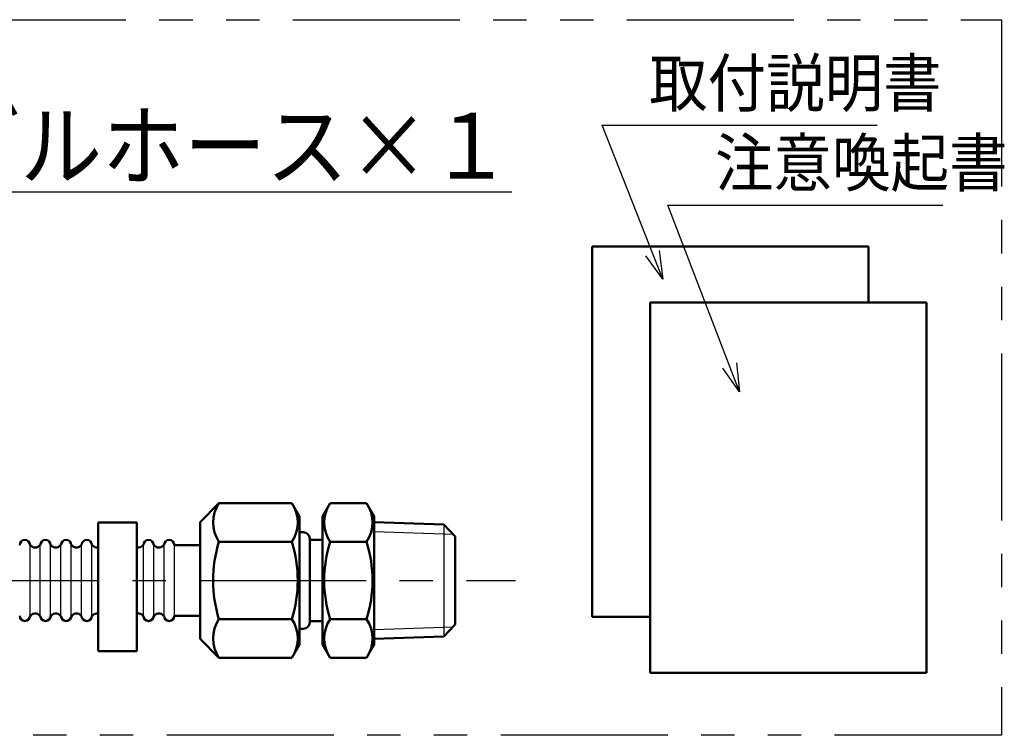
# Model space of a CAD drawing. Units: millimetres. Extents: x 0 to 1297, y -1 to 891.
# Drawn here: x 565 to 722, y 238 to 352 of the extents above; entities that cross this region are included whole.
import ezdxf

# ---------------------------------------------------------------- set-up
doc = ezdxf.new("R2010")
doc.units = ezdxf.units.MM
doc.header["$LTSCALE"] = 0.839511
doc.linetypes.add('CENTER', pattern=[50.8, 31.75, -6.35, 6.35, -6.35])
doc.linetypes.add('PHANTOM', pattern=[63.5, 31.75, -6.35, 6.35, -6.35, 6.35, -6.35])
for name, color, linetype in [('NoLayerName_001', 7, 'Continuous'), ('NoLayerName_009', 7, 'Continuous'), ('NoLayerName_010', 7, 'Continuous')]:
    doc.layers.add(name, color=color, linetype=linetype)
doc.styles.get("Standard").update_dxf_attribs({"font": 'txt', "bigfont": 'extfont2'})
doc.dimstyles.get("Standard").update_dxf_attribs({"dimtxt": 2.5, "dimasz": 2.5, "dimexe": 1.25, "dimexo": 0.625, "dimtad": 1, "dimzin": 0, "dimdsep": 46, "dimtxsty": 'Standard', "dimcen": 2.5, "dimadec": 0, "dimazin": 0, "dimtfac": 0.75, "dimtmove": 0, "dimatfit": 3, "dimfxl": 1, "dimarcsym": 0})

msp = doc.modelspace()

# ---------------------------------------------------------------- linework, layer by layer
at = {"layer": 'NoLayerName_009', "color": 173, "linetype": 'Continuous', "lineweight": 50}
for p, q in [((656.4101, 316.2243), (700.5182, 316.2243)), ((656.4101, 257.084), (656.4101, 316.2243)), ((700.5182, 316.2243), (700.5182, 307.2959)), ((665.6514, 248.1556), (665.6514, 307.2959)), ((665.6514, 307.2959), (709.7595, 307.2959)), ((709.7595, 307.2959), (709.7595, 248.1556)), ((596.836, 275.2247), (593.8241, 272.2129)), ((608.4523, 275.2247), (596.836, 275.2247)), ((608.4526, 275.2244), (609.6641, 273.1259)), ((614.5785, 275.2244), (613.367, 273.1259)), ((614.5788, 275.2247), (620.3837, 275.2247)), ((620.384, 275.2244), (621.5956, 273.1259)), ((577.5502, 272.1419), (577.5502, 251.5704)), ((577.5502, 272.1419), (583.7216, 272.1419)), ((583.7216, 251.5704), (583.7216, 272.1419)), ((593.8241, 272.2129), (593.8241, 253.5565)), ((609.6641, 273.1704), (609.6641, 252.599)), ((613.367, 273.1259), (613.367, 252.6435)), ((621.5956, 273.1704), (621.5956, 252.599)), ((621.5956, 272.1904), (632.705, 271.8413)), ((609.6641, 270.599), (610.2813, 270.599)), ((634.5556, 269.9317), (632.705, 271.8413)), ((608.4525, 269.0549), (596.836, 269.0541)), ((611.3098, 256.199), (611.3098, 269.5704)), ((613.367, 269.3647), (611.3098, 269.3647)), ((614.5788, 269.0541), (620.3837, 269.0541)), ((634.5556, 255.8377), (634.5556, 269.9317)), ((593.8241, 268.5419), (589.7098, 268.5419)), ((593.8241, 257.2276), (589.7098, 257.2276)), ((608.4525, 256.7145), (596.8358, 256.7145)), ((613.367, 256.4047), (611.3098, 256.4047)), ((614.5786, 256.7145), (620.3839, 256.7145)), ((665.6514, 257.084), (656.4101, 257.084)), ((609.6641, 255.1704), (610.2813, 255.1704)), ((632.705, 253.9281), (634.5556, 255.8377)), ((596.836, 250.5447), (593.8241, 253.5565)), ((621.5956, 253.579), (632.705, 253.9281)), ((577.5502, 251.5704), (583.7216, 251.5704)), ((608.4526, 250.5451), (609.6641, 252.6435)), ((614.5785, 250.5451), (613.367, 252.6435)), ((620.384, 250.5451), (621.5956, 252.6435)), ((608.4523, 250.5447), (596.836, 250.5447)), ((614.5788, 250.5447), (620.384, 250.5451)), ((709.7595, 248.1556), (665.6514, 248.1556))]:
    msp.add_line(p, q, dxfattribs=at)
at = {"layer": 'NoLayerName_009', "color": 4, "linetype": 'Continuous', "lineweight": 25}
for p, q in [((621.5956, 270.6909), (634.2038, 270.2947)), ((632.705, 271.8413), (632.705, 253.9281)), ((621.5956, 255.0785), (634.2038, 255.4747))]:
    msp.add_line(p, q, dxfattribs=at)
at = {"layer": 'NoLayerName_009', "color": 173, "linetype": 'Continuous', "lineweight": 25}
for p, q in [((566.6698, 257.2276), (566.6698, 268.5419)), ((568.3156, 257.2276), (568.3156, 268.5419)), ((569.9613, 257.2276), (569.9613, 268.5419)), ((571.607, 257.2276), (571.607, 268.5419)), ((573.2527, 257.2276), (573.2527, 268.5419)), ((574.8984, 257.2276), (574.8984, 268.5419)), ((576.5441, 257.2276), (576.5441, 268.5419)), ((584.7727, 257.2276), (584.7727, 268.5419)), ((586.4184, 257.2276), (586.4184, 268.5419)), ((588.0641, 257.2276), (588.0641, 268.5419)), ((589.7098, 257.2276), (589.7098, 268.5419))]:
    msp.add_line(p, q, dxfattribs=at)
at = {"layer": 'NoLayerName_009', "color": 4, "linetype": 'CENTER', "lineweight": 25}
msp.add_line((423.0813, 262.8847), (644.142, 262.8847), dxfattribs=at)
at = {"layer": 'NoLayerName_009', "color": 173, "linetype": 'Continuous', "lineweight": 50}
for centre, radius, start, end in [((601.3438, 272.1394), 5.4626, 145.611115, 214.388885), ((603.9445, 272.1394), 5.4626, 325.611115, 34.388885), ((619.0866, 272.1394), 5.4626, 145.611115, 214.388885), ((615.8759, 272.1394), 5.4626, 325.611115, 34.388885), ((610.2813, 269.5704), 1.0286, 0, 90), ((565.847, 268.5419), 0.8229, 0, 180), ((569.1384, 268.5419), 0.8229, 0, 180), ((572.4298, 268.5419), 0.8229, 0, 180), ((575.7213, 268.5419), 0.8229, 0, 180), ((585.5956, 268.5419), 0.8229, 0, 180), ((585.5956, 268.5419), 0.8229, 0, 180), ((588.887, 268.5419), 0.8229, 0, 180), ((616.2998, 262.8847), 20.4186, 162.411102, 197.588882), ((588.9885, 262.8847), 20.4186, 342.411118, 17.588898), ((634.0426, 262.8847), 20.4186, 162.411102, 197.588882), ((600.9199, 262.8847), 20.4186, 342.411118, 17.588898), ((567.4927, 269.0219), 0.8914, 212.57897, 327.42103), ((570.7841, 269.0219), 0.8914, 212.57897, 327.42103), ((574.0756, 269.0219), 0.8914, 212.57897, 327.42103), ((577.367, 269.0219), 0.8914, 212.57897, 281.858879), ((583.9498, 269.0219), 0.8914, 255.164982, 327.42103), ((587.2413, 269.0219), 0.8914, 212.57897, 327.42103), ((565.847, 257.2276), 0.8229, 180, 0), ((567.4927, 256.7476), 0.8914, 32.57897, 163.739795), ((569.1384, 257.2276), 0.8229, 180, 0), ((570.7841, 256.7476), 0.8914, 32.57897, 163.739795), ((572.4298, 257.2276), 0.8229, 180, 0), ((574.0756, 256.7476), 0.8914, 32.57897, 163.739795), ((575.7213, 257.2276), 0.8229, 180, 0), ((577.367, 256.7476), 0.8914, 78.141121, 163.739795), ((583.9498, 256.7476), 0.8914, 32.57897, 104.835018), ((585.5956, 257.2276), 0.8229, 180, 0), ((585.5956, 257.2276), 0.8229, 180, 0), ((587.2413, 256.7476), 0.8914, 32.57897, 163.739795), ((588.887, 257.2276), 0.8229, 180, 0), ((601.3438, 253.63), 5.4626, 145.611115, 214.388885), ((603.9445, 253.63), 5.4626, 325.611115, 34.388885), ((610.2813, 256.199), 1.0286, 270, 0), ((619.0866, 253.63), 5.4626, 145.611115, 214.388885), ((615.8759, 253.63), 5.4626, 325.611115, 34.388885)]:
    msp.add_arc(centre, radius, start, end, dxfattribs=at)
at = {"layer": 'NoLayerName_010', "color": 254, "linetype": 'PHANTOM', "lineweight": 25}
for p, q in [((395.3915, 352.4413), (721.7595, 352.4413)), ((721.7595, 352.4413), (721.7595, 238.1556)), ((721.7595, 238.1556), (395.3915, 238.1556))]:
    msp.add_line(p, q, dxfattribs=at)

# ---------------------------------------------------------------- texts
at = {"layer": 'NoLayerName_001', "color": 7, "linetype": 'Continuous', "lineweight": 25, "char_height": 7.5, "width": 43.646641, "attachment_point": 7, "line_spacing_factor": 0.84}
for s, insert in [('\\A1;\\W0.912871;\\T0.912871;取付説明書', (665.4835, 338.5753)), ('\\A1;\\W0.912871;\\T0.912871;注意喚起書', (675.9947, 325.8374))]:
    msp.add_mtext(s, dxfattribs=dict(at, insert=insert))
at = {"layer": 'NoLayerName_001', "color": 7, "lineweight": 25, "insert": (558.5755, 332.298), "char_height": 10.5, "width": 158.873774, "attachment_point": 5, "line_spacing_factor": 0.6}
msp.add_mtext('\\A1;\\W0.912871;\\T0.912871;\\L金属フレキシブルホース×１\\l', dxfattribs=at)

# ---------------------------------------------------------------- leaders
at = {"layer": 'NoLayerName_001', "color": 7, "linetype": 'Continuous', "lineweight": 25, "annotation_type": 0, "has_hookline": 1, "hookline_direction": 0, "text_width": 36.3901}
for points in [[(667.6776, 310.9932), (657.9835, 335.5753), (662.4835, 335.5753)], [(679.9371, 293.0102), (668.4947, 322.8374), (672.9947, 322.8374)]]:
    msp.add_leader(points, dimstyle='Standard', override={"dimtxt": 7.5, "dimasz": 4.5, "dimgap": 3, "dimldrblk": 'OPEN30'}, dxfattribs=at)

doc.saveas('drawing.dxf')
